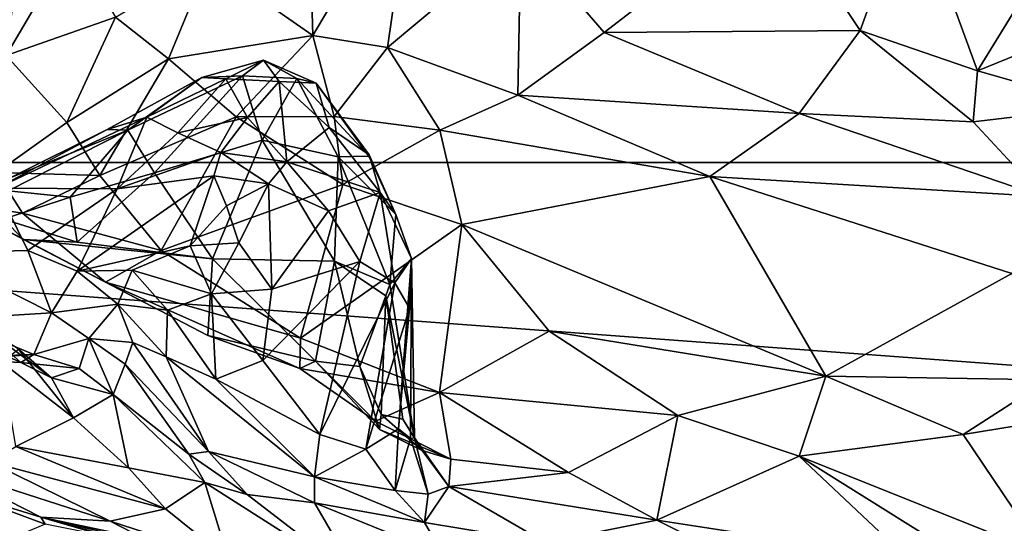
# Model space of a CAD drawing. Extents: x -0.69 to 0.69, y -1.36 to 0.
# Drawn here: x -0.19 to -0.09, y -1.02 to -0.96 of the extents above; entities that cross this region are included whole.
import ezdxf

# ---------------------------------------------------------------- set-up
doc = ezdxf.new("R2010")
doc.units = 0

msp = doc.modelspace()

# ---------------------------------------------------------------- linework, layer by layer
for points in [[(0.3765, -0.97858, 2.28851), (-0.33576, -0.3364, 2.28851), (-0.3765, -0.97858, 2.28851)], [(0.3765, -0.97858, 2.28851), (0.33576, -0.3364, 2.28851), (-0.33576, -0.3364, 2.28851)], [(-0.14949, -0.94698, 0.59072), (-0.16023, -0.96509, 0.62457), (-0.16072, -0.94817, 0.60575)], [(-0.14949, -0.94698, 0.59072), (-0.15227, -0.96637, 0.61787), (-0.16023, -0.96509, 0.62457)], [(-0.14949, -0.94698, 0.59072), (-0.13813, -0.95451, 0.59005), (-0.15227, -0.96637, 0.61787)], [(-0.19032, -0.94797, 0.65915), (-0.19278, -0.96722, 0.68648), (-0.20646, -0.95429, 0.71445)], [(-0.19032, -0.94797, 0.65915), (-0.18585, -0.95541, 0.6547), (-0.19278, -0.96722, 0.68648)], [(-0.16072, -0.94817, 0.60575), (-0.16023, -0.96509, 0.62457), (-0.17133, -0.95735, 0.63017)], [(-0.09666, -0.9496, 0.56277), (-0.10209, -0.96458, 0.58486), (-0.11117, -0.95086, 0.56973)], [(-0.09666, -0.9496, 0.56277), (-0.08963, -0.96884, 0.58773), (-0.10209, -0.96458, 0.58486)], [(-0.07876, -0.95117, 0.56226), (-0.08963, -0.96884, 0.58773), (-0.09666, -0.9496, 0.56277)], [(-0.13813, -0.95451, 0.59005), (-0.11117, -0.95086, 0.56973), (-0.12927, -0.96479, 0.59905)], [(-0.11117, -0.95086, 0.56973), (-0.10209, -0.96458, 0.58486), (-0.12927, -0.96479, 0.59905)], [(-0.07876, -0.95117, 0.56226), (-0.0769, -0.96368, 0.57955), (-0.08963, -0.96884, 0.58773)], [(-0.13813, -0.95451, 0.59005), (-0.13845, -0.97143, 0.61502), (-0.15227, -0.96637, 0.61787)], [(-0.13813, -0.95451, 0.59005), (-0.12927, -0.96479, 0.59905), (-0.13845, -0.97143, 0.61502)], [(-0.18585, -0.95541, 0.6547), (-0.18117, -0.96317, 0.65339), (-0.19278, -0.96722, 0.68648)], [(-0.17133, -0.95735, 0.63017), (-0.17556, -0.96757, 0.64913), (-0.18117, -0.96317, 0.65339)], [(-0.17133, -0.95735, 0.63017), (-0.16023, -0.96509, 0.62457), (-0.17556, -0.96757, 0.64913)], [(-0.19278, -0.96722, 0.68648), (-0.18117, -0.96317, 0.65339), (-0.18635, -0.97433, 0.68178)], [(-0.18117, -0.96317, 0.65339), (-0.17556, -0.96757, 0.64913), (-0.18635, -0.97433, 0.68178)], [(-0.0769, -0.96368, 0.57955), (-0.07633, -0.97265, 0.59332), (-0.08963, -0.96884, 0.58773)], [(-0.16023, -0.96509, 0.62457), (-0.16837, -0.97372, 0.64841), (-0.17556, -0.96757, 0.64913)], [(-0.16023, -0.96509, 0.62457), (-0.15794, -0.97371, 0.63577), (-0.16837, -0.97372, 0.64841)], [(-0.15227, -0.96637, 0.61787), (-0.15794, -0.97371, 0.63577), (-0.16023, -0.96509, 0.62457)], [(-0.12927, -0.96479, 0.59905), (-0.10855, -0.97336, 0.60213), (-0.13845, -0.97143, 0.61502)], [(-0.12927, -0.96479, 0.59905), (-0.10209, -0.96458, 0.58486), (-0.10855, -0.97336, 0.60213)], [(-0.10209, -0.96458, 0.58486), (-0.09009, -0.97427, 0.59675), (-0.10855, -0.97336, 0.60213)], [(-0.10209, -0.96458, 0.58486), (-0.08963, -0.96884, 0.58773), (-0.09009, -0.97427, 0.59675)], [(-0.19278, -0.96722, 0.68648), (-0.18635, -0.97433, 0.68178), (-0.19381, -0.97962, 0.71174)], [(-0.15227, -0.96637, 0.61787), (-0.14673, -0.97513, 0.62779), (-0.15794, -0.97371, 0.63577)], [(-0.15227, -0.96637, 0.61787), (-0.13845, -0.97143, 0.61502), (-0.14673, -0.97513, 0.62779)], [(-0.17556, -0.96757, 0.64913), (-0.18283, -0.97997, 0.68595), (-0.18635, -0.97433, 0.68178)], [(-0.17556, -0.96757, 0.64913), (-0.16837, -0.97372, 0.64841), (-0.18283, -0.97997, 0.68595)], [(-0.17201, -0.96956, 0.76427), (-0.16544, -0.96773, 0.76644), (-0.16945, -0.96968, 0.77123)], [(-0.16767, -0.96938, 0.76036), (-0.16544, -0.96773, 0.76644), (-0.17201, -0.96956, 0.76427)], [(-0.16544, -0.96773, 0.76644), (-0.16379, -0.96997, 0.77225), (-0.16945, -0.96968, 0.77123)], [(-0.16767, -0.96938, 0.76036), (-0.16192, -0.96965, 0.76214), (-0.16544, -0.96773, 0.76644)], [(-0.16544, -0.96773, 0.76644), (-0.15987, -0.97014, 0.76702), (-0.16379, -0.96997, 0.77225)], [(-0.16192, -0.96965, 0.76214), (-0.15987, -0.97014, 0.76702), (-0.16544, -0.96773, 0.76644)], [(-0.17705, -0.97969, 0.74808), (-0.16767, -0.96938, 0.76036), (-0.17988, -0.97516, 0.75769)], [(-0.17988, -0.97516, 0.75769), (-0.16767, -0.96938, 0.76036), (-0.17201, -0.96956, 0.76427)], [(-0.17705, -0.97969, 0.74808), (-0.16561, -0.97622, 0.75316), (-0.16767, -0.96938, 0.76036)], [(-0.16561, -0.97622, 0.75316), (-0.16192, -0.96965, 0.76214), (-0.16767, -0.96938, 0.76036)], [(-0.08963, -0.96884, 0.58773), (-0.07633, -0.97265, 0.59332), (-0.09009, -0.97427, 0.59675)], [(-0.17988, -0.97516, 0.75769), (-0.17201, -0.96956, 0.76427), (-0.18207, -0.97506, 0.76466)], [(-0.17201, -0.96956, 0.76427), (-0.17783, -0.97377, 0.77147), (-0.18207, -0.97506, 0.76466)], [(-0.17201, -0.96956, 0.76427), (-0.16945, -0.96968, 0.77123), (-0.17783, -0.97377, 0.77147)], [(-0.17783, -0.97377, 0.77147), (-0.16945, -0.96968, 0.77123), (-0.17456, -0.97544, 0.77975)], [(-0.16945, -0.96968, 0.77123), (-0.16716, -0.97379, 0.78049), (-0.17456, -0.97544, 0.77975)], [(-0.16945, -0.96968, 0.77123), (-0.16379, -0.96997, 0.77225), (-0.16716, -0.97379, 0.78049)], [(-0.16379, -0.96997, 0.77225), (-0.16298, -0.9785, 0.78698), (-0.16716, -0.97379, 0.78049)], [(-0.16561, -0.97622, 0.75316), (-0.15754, -0.97798, 0.75672), (-0.16192, -0.96965, 0.76214)], [(-0.15987, -0.97014, 0.76702), (-0.15848, -0.97487, 0.77519), (-0.16379, -0.96997, 0.77225)], [(-0.15848, -0.97487, 0.77519), (-0.16298, -0.9785, 0.78698), (-0.16379, -0.96997, 0.77225)], [(-0.16192, -0.96965, 0.76214), (-0.15426, -0.9779, 0.76596), (-0.15987, -0.97014, 0.76702)], [(-0.15754, -0.97798, 0.75672), (-0.15426, -0.9779, 0.76596), (-0.16192, -0.96965, 0.76214)], [(-0.15987, -0.97014, 0.76702), (-0.15425, -0.97778, 0.77173), (-0.15848, -0.97487, 0.77519)], [(-0.15426, -0.9779, 0.76596), (-0.15425, -0.97778, 0.77173), (-0.15987, -0.97014, 0.76702)], [(-0.13845, -0.97143, 0.61502), (-0.11805, -0.98005, 0.62032), (-0.14673, -0.97513, 0.62779)], [(-0.13845, -0.97143, 0.61502), (-0.10855, -0.97336, 0.60213), (-0.11805, -0.98005, 0.62032)], [(-0.10855, -0.97336, 0.60213), (-0.08272, -0.98218, 0.6114), (-0.11805, -0.98005, 0.62032)], [(-0.09009, -0.97427, 0.59675), (-0.08272, -0.98218, 0.6114), (-0.10855, -0.97336, 0.60213)], [(-0.07633, -0.97265, 0.59332), (-0.08272, -0.98218, 0.6114), (-0.09009, -0.97427, 0.59675)], [(-0.18635, -0.97433, 0.68178), (-0.18283, -0.97997, 0.68595), (-0.19381, -0.97962, 0.71174)], [(-0.17783, -0.97377, 0.77147), (-0.18101, -0.98136, 0.78803), (-0.19379, -0.9813, 0.7673)], [(-0.19379, -0.9813, 0.7673), (-0.18207, -0.97506, 0.76466), (-0.17783, -0.97377, 0.77147)], [(-0.16837, -0.97372, 0.64841), (-0.17631, -0.98791, 0.69522), (-0.18283, -0.97997, 0.68595)], [(-0.17783, -0.97377, 0.77147), (-0.17456, -0.97544, 0.77975), (-0.18101, -0.98136, 0.78803)], [(-0.16837, -0.97372, 0.64841), (-0.15703, -0.98092, 0.65181), (-0.17631, -0.98791, 0.69522)], [(-0.17456, -0.97544, 0.77975), (-0.16716, -0.97379, 0.78049), (-0.16999, -0.9775, 0.7876)], [(-0.16716, -0.97379, 0.78049), (-0.16298, -0.9785, 0.78698), (-0.16999, -0.9775, 0.7876)], [(-0.15794, -0.97371, 0.63577), (-0.15703, -0.98092, 0.65181), (-0.16837, -0.97372, 0.64841)], [(-0.15794, -0.97371, 0.63577), (-0.14673, -0.97513, 0.62779), (-0.15703, -0.98092, 0.65181)], [(-0.19235, -0.98021, 0.75834), (-0.18207, -0.97506, 0.76466), (-0.19379, -0.9813, 0.7673)], [(-0.19258, -0.98158, 0.75104), (-0.17988, -0.97516, 0.75769), (-0.19235, -0.98021, 0.75834)], [(-0.18598, -0.98226, 0.74545), (-0.17988, -0.97516, 0.75769), (-0.19258, -0.98158, 0.75104)], [(-0.17988, -0.97516, 0.75769), (-0.18207, -0.97506, 0.76466), (-0.19235, -0.98021, 0.75834)], [(-0.18598, -0.98226, 0.74545), (-0.17705, -0.97969, 0.74808), (-0.17988, -0.97516, 0.75769)], [(-0.17456, -0.97544, 0.77975), (-0.16999, -0.9775, 0.7876), (-0.18101, -0.98136, 0.78803)], [(-0.15848, -0.97487, 0.77519), (-0.15305, -0.98175, 0.77665), (-0.16298, -0.9785, 0.78698)], [(-0.15848, -0.97487, 0.77519), (-0.15425, -0.97778, 0.77173), (-0.15305, -0.98175, 0.77665)], [(-0.14673, -0.97513, 0.62779), (-0.1444, -0.98514, 0.65209), (-0.15703, -0.98092, 0.65181)], [(-0.14673, -0.97513, 0.62779), (-0.11805, -0.98005, 0.62032), (-0.1444, -0.98514, 0.65209)], [(-0.17086, -0.9888, 0.73692), (-0.16561, -0.97622, 0.75316), (-0.17705, -0.97969, 0.74808)], [(-0.15791, -0.98905, 0.74725), (-0.16561, -0.97622, 0.75316), (-0.17086, -0.9888, 0.73692)], [(-0.15791, -0.98905, 0.74725), (-0.15754, -0.97798, 0.75672), (-0.16561, -0.97622, 0.75316)], [(-0.16999, -0.9775, 0.7876), (-0.17072, -0.97998, 0.79012), (-0.18101, -0.98136, 0.78803)], [(-0.16999, -0.9775, 0.7876), (-0.16493, -0.98085, 0.78985), (-0.17072, -0.97998, 0.79012)], [(-0.16999, -0.9775, 0.7876), (-0.16298, -0.9785, 0.78698), (-0.16493, -0.98085, 0.78985)], [(0.32422, -1.03046, 2.28851), (0.3765, -0.97858, 2.28851), (-0.3765, -0.97858, 2.28851)], [(-0.32422, -1.03046, 2.28851), (0.32422, -1.03046, 2.28851), (-0.3765, -0.97858, 2.28851)], [(-0.16298, -0.9785, 0.78698), (-0.15855, -0.98371, 0.78589), (-0.16493, -0.98085, 0.78985)], [(-0.16298, -0.9785, 0.78698), (-0.15305, -0.98175, 0.77665), (-0.15855, -0.98371, 0.78589)], [(-0.15791, -0.98905, 0.74725), (-0.15204, -0.99151, 0.75533), (-0.15754, -0.97798, 0.75672)], [(-0.15426, -0.9779, 0.76596), (-0.15754, -0.97798, 0.75672), (-0.15139, -0.98411, 0.76726)], [(-0.15754, -0.97798, 0.75672), (-0.15204, -0.99151, 0.75533), (-0.15139, -0.98411, 0.76726)], [(-0.15426, -0.9779, 0.76596), (-0.15139, -0.98411, 0.76726), (-0.15425, -0.97778, 0.77173)], [(-0.15425, -0.97778, 0.77173), (-0.15139, -0.98411, 0.76726), (-0.15305, -0.98175, 0.77665)], [(-0.19107, -0.98395, 0.71563), (-0.19833, -0.98285, 0.73798), (-0.19381, -0.97962, 0.71174)], [(-0.19381, -0.97962, 0.71174), (-0.18283, -0.97997, 0.68595), (-0.19107, -0.98395, 0.71563)], [(-0.18526, -0.98702, 0.73603), (-0.17705, -0.97969, 0.74808), (-0.18598, -0.98226, 0.74545)], [(-0.17086, -0.9888, 0.73692), (-0.17705, -0.97969, 0.74808), (-0.18526, -0.98702, 0.73603)], [(-0.18283, -0.97997, 0.68595), (-0.17631, -0.98791, 0.69522), (-0.19107, -0.98395, 0.71563)], [(-0.18101, -0.98136, 0.78803), (-0.17072, -0.97998, 0.79012), (-0.18525, -0.99012, 0.79917)], [(-0.18525, -0.99012, 0.79917), (-0.17072, -0.97998, 0.79012), (-0.17325, -0.98743, 0.79537)], [(-0.17072, -0.97998, 0.79012), (-0.1694, -0.98319, 0.79249), (-0.17325, -0.98743, 0.79537)], [(-0.17072, -0.97998, 0.79012), (-0.16493, -0.98085, 0.78985), (-0.1694, -0.98319, 0.79249)], [(-0.1694, -0.98319, 0.79249), (-0.16493, -0.98085, 0.78985), (-0.16809, -0.98711, 0.79371)], [(-0.16809, -0.98711, 0.79371), (-0.16493, -0.98085, 0.78985), (-0.16458, -0.99201, 0.79366)], [(-0.16493, -0.98085, 0.78985), (-0.15855, -0.98371, 0.78589), (-0.16458, -0.99201, 0.79366)], [(-0.11805, -0.98005, 0.62032), (-0.10573, -1.00125, 0.67388), (-0.1444, -0.98514, 0.65209)], [(-0.11805, -0.98005, 0.62032), (-0.08599, -0.99036, 0.6313), (-0.10573, -1.00125, 0.67388)], [(-0.08272, -0.98218, 0.6114), (-0.08599, -0.99036, 0.6313), (-0.11805, -0.98005, 0.62032)], [(-0.19379, -0.9813, 0.7673), (-0.19047, -0.98793, 0.791), (-0.20062, -0.98815, 0.7816)], [(-0.19379, -0.9813, 0.7673), (-0.18101, -0.98136, 0.78803), (-0.19047, -0.98793, 0.791)], [(-0.19306, -0.9846, 0.74082), (-0.18598, -0.98226, 0.74545), (-0.19258, -0.98158, 0.75104)], [(-0.18101, -0.98136, 0.78803), (-0.18525, -0.99012, 0.79917), (-0.19047, -0.98793, 0.791)], [(-0.15703, -0.98092, 0.65181), (-0.16152, -0.99723, 0.70307), (-0.17631, -0.98791, 0.69522)], [(-0.15703, -0.98092, 0.65181), (-0.1444, -0.98514, 0.65209), (-0.16152, -0.99723, 0.70307)], [(-0.15305, -0.98175, 0.77665), (-0.15524, -0.98909, 0.78378), (-0.15855, -0.98371, 0.78589)], [(-0.15305, -0.98175, 0.77665), (-0.1515, -0.99134, 0.77895), (-0.15524, -0.98909, 0.78378)], [(-0.15305, -0.98175, 0.77665), (-0.14974, -0.98876, 0.77182), (-0.1515, -0.99134, 0.77895)], [(-0.15139, -0.98411, 0.76726), (-0.14974, -0.98876, 0.77182), (-0.15305, -0.98175, 0.77665)], [(-0.19833, -0.98285, 0.73798), (-0.19096, -0.98673, 0.73221), (-0.19306, -0.9846, 0.74082)], [(-0.19107, -0.98395, 0.71563), (-0.18224, -0.99127, 0.71864), (-0.19833, -0.98285, 0.73798)], [(-0.19833, -0.98285, 0.73798), (-0.18224, -0.99127, 0.71864), (-0.19096, -0.98673, 0.73221)], [(-0.19306, -0.9846, 0.74082), (-0.18526, -0.98702, 0.73603), (-0.18598, -0.98226, 0.74545)], [(-0.19107, -0.98395, 0.71563), (-0.17631, -0.98791, 0.69522), (-0.18224, -0.99127, 0.71864)], [(-0.16809, -0.98711, 0.79371), (-0.17325, -0.98743, 0.79537), (-0.1694, -0.98319, 0.79249)], [(-0.15855, -0.98371, 0.78589), (-0.15524, -0.98909, 0.78378), (-0.16458, -0.99201, 0.79366)], [(-0.19096, -0.98673, 0.73221), (-0.18526, -0.98702, 0.73603), (-0.19306, -0.9846, 0.74082)], [(-0.15204, -0.99151, 0.75533), (-0.14974, -0.98876, 0.77182), (-0.15139, -0.98411, 0.76726)], [(-0.1444, -0.98514, 0.65209), (-0.14677, -1.00298, 0.70931), (-0.16152, -0.99723, 0.70307)], [(-0.1444, -0.98514, 0.65209), (-0.13512, -0.99646, 0.68052), (-0.14677, -1.00298, 0.70931)], [(-0.1444, -0.98514, 0.65209), (-0.10573, -1.00125, 0.67388), (-0.13512, -0.99646, 0.68052)], [(-0.19096, -0.98673, 0.73221), (-0.17086, -0.9888, 0.73692), (-0.18526, -0.98702, 0.73603)], [(-0.18224, -0.99127, 0.71864), (-0.17137, -0.99694, 0.72166), (-0.19096, -0.98673, 0.73221)], [(-0.19096, -0.98673, 0.73221), (-0.17137, -0.99694, 0.72166), (-0.17086, -0.9888, 0.73692)], [(-0.17325, -0.98743, 0.79537), (-0.16809, -0.98711, 0.79371), (-0.17097, -0.99252, 0.79715)], [(-0.17097, -0.99252, 0.79715), (-0.16809, -0.98711, 0.79371), (-0.16458, -0.99201, 0.79366)], [(-0.19047, -0.98793, 0.791), (-0.18796, -0.99452, 0.80922), (-0.20062, -0.98815, 0.7816)], [(-0.20062, -0.98815, 0.7816), (-0.18796, -0.99452, 0.80922), (-0.1989, -0.99519, 0.80621)], [(-0.19047, -0.98793, 0.791), (-0.18525, -0.99012, 0.79917), (-0.18796, -0.99452, 0.80922)], [(-0.17325, -0.98743, 0.79537), (-0.17939, -0.99001, 0.79864), (-0.18525, -0.99012, 0.79917)], [(-0.17631, -0.98791, 0.69522), (-0.16152, -0.99723, 0.70307), (-0.18224, -0.99127, 0.71864)], [(-0.17325, -0.98743, 0.79537), (-0.17097, -0.99252, 0.79715), (-0.17939, -0.99001, 0.79864)], [(-0.17137, -0.99694, 0.72166), (-0.15992, -0.99965, 0.73098), (-0.17086, -0.9888, 0.73692)], [(-0.17086, -0.9888, 0.73692), (-0.15992, -0.99965, 0.73098), (-0.15791, -0.98905, 0.74725)], [(-0.16458, -0.99201, 0.79366), (-0.15524, -0.98909, 0.78378), (-0.16554, -0.99959, 0.79589)], [(-0.15524, -0.98909, 0.78378), (-0.15949, -1.00745, 0.78997), (-0.16554, -0.99959, 0.79589)], [(-0.15992, -0.99965, 0.73098), (-0.15523, -1.00024, 0.74132), (-0.15791, -0.98905, 0.74725)], [(-0.15524, -0.98909, 0.78378), (-0.1515, -0.99134, 0.77895), (-0.15949, -1.00745, 0.78997)], [(-0.15791, -0.98905, 0.74725), (-0.15247, -0.99272, 0.75298), (-0.15204, -0.99151, 0.75533)], [(-0.15523, -1.00024, 0.74132), (-0.15247, -0.99272, 0.75298), (-0.15791, -0.98905, 0.74725)], [(-0.15204, -0.99151, 0.75533), (-0.14942, -1.00779, 0.75837), (-0.14974, -0.98876, 0.77182)], [(-0.14974, -0.98876, 0.77182), (-0.14994, -0.99405, 0.77442), (-0.1515, -0.99134, 0.77895)], [(-0.14974, -0.98876, 0.77182), (-0.15112, -1.00683, 0.77122), (-0.14994, -0.99405, 0.77442)], [(-0.14974, -0.98876, 0.77182), (-0.14983, -1.00785, 0.76463), (-0.15112, -1.00683, 0.77122)], [(-0.14942, -1.00779, 0.75837), (-0.14983, -1.00785, 0.76463), (-0.14974, -0.98876, 0.77182)], [(-0.18525, -0.99012, 0.79917), (-0.18092, -0.99362, 0.80522), (-0.18796, -0.99452, 0.80922)], [(-0.17939, -0.99001, 0.79864), (-0.18092, -0.99362, 0.80522), (-0.18525, -0.99012, 0.79917)], [(-0.17939, -0.99001, 0.79864), (-0.17564, -0.99425, 0.80071), (-0.18092, -0.99362, 0.80522)], [(-0.17097, -0.99252, 0.79715), (-0.17564, -0.99425, 0.80071), (-0.17939, -0.99001, 0.79864)], [(-0.18224, -0.99127, 0.71864), (-0.1616, -1.00045, 0.71585), (-0.17137, -0.99694, 0.72166)], [(-0.16152, -0.99723, 0.70307), (-0.1616, -1.00045, 0.71585), (-0.18224, -0.99127, 0.71864)], [(-0.1515, -0.99134, 0.77895), (-0.15458, -1.00899, 0.78092), (-0.15949, -1.00745, 0.78997)], [(-0.1515, -0.99134, 0.77895), (-0.14994, -0.99405, 0.77442), (-0.15458, -1.00899, 0.78092)], [(-0.08599, -0.99036, 0.6313), (-0.08211, -1.00163, 0.65689), (-0.10573, -1.00125, 0.67388)], [(-0.17097, -0.99252, 0.79715), (-0.16458, -0.99201, 0.79366), (-0.16554, -0.99959, 0.79589)], [(-0.15247, -0.99272, 0.75298), (-0.14942, -1.00779, 0.75837), (-0.15204, -0.99151, 0.75533)], [(-0.17564, -0.99425, 0.80071), (-0.17097, -0.99252, 0.79715), (-0.17053, -1.00158, 0.80109)], [(-0.17097, -0.99252, 0.79715), (-0.16554, -0.99959, 0.79589), (-0.17053, -1.00158, 0.80109)], [(-0.15247, -0.99272, 0.75298), (-0.15523, -1.00024, 0.74132), (-0.15296, -1.0053, 0.74379)], [(-0.15296, -1.0053, 0.74379), (-0.15065, -1.00582, 0.75068), (-0.15247, -0.99272, 0.75298)], [(-0.15247, -0.99272, 0.75298), (-0.15065, -1.00582, 0.75068), (-0.14942, -1.00779, 0.75837)], [(-0.18796, -0.99452, 0.80922), (-0.18092, -0.99362, 0.80522), (-0.18402, -0.99725, 0.81698)], [(-0.18092, -0.99362, 0.80522), (-0.17932, -0.99767, 0.81143), (-0.18402, -0.99725, 0.81698)], [(-0.17564, -0.99425, 0.80071), (-0.1758, -0.99921, 0.8063), (-0.18092, -0.99362, 0.80522)], [(-0.18092, -0.99362, 0.80522), (-0.1758, -0.99921, 0.8063), (-0.17932, -0.99767, 0.81143)], [(-0.17564, -0.99425, 0.80071), (-0.17053, -1.00158, 0.80109), (-0.1758, -0.99921, 0.8063)], [(-0.14994, -0.99405, 0.77442), (-0.15112, -1.00683, 0.77122), (-0.15458, -1.00899, 0.78092)], [(-0.1989, -0.99519, 0.80621), (-0.18985, -0.99894, 0.83146), (-0.20333, -0.99945, 0.83493)], [(-0.18796, -0.99452, 0.80922), (-0.18985, -0.99894, 0.83146), (-0.1989, -0.99519, 0.80621)], [(-0.1988, -0.99628, 0.87597), (-0.19122, -0.99981, 0.86427), (-0.19631, -0.99522, 0.88348)], [(-0.19631, -0.99522, 0.88348), (-0.18796, -1.00142, 0.8683), (-0.19148, -0.99839, 0.88437)], [(-0.19122, -0.99981, 0.86427), (-0.18796, -1.00142, 0.8683), (-0.19631, -0.99522, 0.88348)], [(-0.18796, -0.99452, 0.80922), (-0.18402, -0.99725, 0.81698), (-0.18985, -0.99894, 0.83146)], [(-0.19751, -0.99947, 0.85938), (-0.19122, -0.99981, 0.86427), (-0.1988, -0.99628, 0.87597)], [(-0.13512, -0.99646, 0.68052), (-0.12146, -1.00542, 0.70077), (-0.14677, -1.00298, 0.70931)], [(-0.10573, -1.00125, 0.67388), (-0.12146, -1.00542, 0.70077), (-0.13512, -0.99646, 0.68052)], [(-0.18985, -0.99894, 0.83146), (-0.18402, -0.99725, 0.81698), (-0.18503, -1.00042, 0.83971)], [(-0.18402, -0.99725, 0.81698), (-0.18143, -1.00318, 0.83907), (-0.18503, -1.00042, 0.83971)], [(-0.18143, -1.00318, 0.83907), (-0.18402, -0.99725, 0.81698), (-0.18015, -0.99999, 0.81915)], [(-0.17932, -0.99767, 0.81143), (-0.18015, -0.99999, 0.81915), (-0.18402, -0.99725, 0.81698)], [(-0.17137, -0.99694, 0.72166), (-0.1616, -1.00045, 0.71585), (-0.15992, -0.99965, 0.73098)], [(-0.16152, -0.99723, 0.70307), (-0.14677, -1.00298, 0.70931), (-0.1616, -1.00045, 0.71585)], [(-0.19148, -0.99839, 0.88437), (-0.18565, -1.00567, 0.87908), (-0.19326, -0.99975, 0.89523)], [(-0.18796, -1.00142, 0.8683), (-0.18565, -1.00567, 0.87908), (-0.19148, -0.99839, 0.88437)], [(-0.17932, -0.99767, 0.81143), (-0.1713, -1.00926, 0.80981), (-0.18015, -0.99999, 0.81915)], [(-0.1758, -0.99921, 0.8063), (-0.1713, -1.00926, 0.80981), (-0.17932, -0.99767, 0.81143)], [(-0.20333, -0.99945, 0.83493), (-0.18985, -0.99894, 0.83146), (-0.20811, -1.00004, 0.85033)], [(-0.20811, -1.00004, 0.85033), (-0.18985, -0.99894, 0.83146), (-0.19751, -0.99947, 0.85938)], [(-0.18985, -0.99894, 0.83146), (-0.19122, -0.99981, 0.86427), (-0.19751, -0.99947, 0.85938)], [(-0.18985, -0.99894, 0.83146), (-0.18503, -1.00042, 0.83971), (-0.19122, -0.99981, 0.86427)], [(-0.16004, -1.01194, 0.79363), (-0.1713, -1.00926, 0.80981), (-0.1758, -0.99921, 0.8063)], [(-0.17053, -1.00158, 0.80109), (-0.16004, -1.01194, 0.79363), (-0.1758, -0.99921, 0.8063)], [(-0.16554, -0.99959, 0.79589), (-0.15949, -1.00745, 0.78997), (-0.17053, -1.00158, 0.80109)], [(-0.1616, -1.00045, 0.71585), (-0.15357, -1.00604, 0.72721), (-0.15992, -0.99965, 0.73098)], [(-0.15992, -0.99965, 0.73098), (-0.15312, -1.00691, 0.73765), (-0.15523, -1.00024, 0.74132)], [(-0.15992, -0.99965, 0.73098), (-0.15357, -1.00604, 0.72721), (-0.15312, -1.00691, 0.73765)], [(-0.18565, -1.00567, 0.87908), (-0.19175, -1.00871, 0.91236), (-0.19326, -0.99975, 0.89523)], [(-0.18503, -1.00042, 0.83971), (-0.18796, -1.00142, 0.8683), (-0.19122, -0.99981, 0.86427)], [(-0.18503, -1.00042, 0.83971), (-0.18143, -1.00318, 0.83907), (-0.18796, -1.00142, 0.8683)], [(-0.18015, -0.99999, 0.81915), (-0.17338, -1.00952, 0.81858), (-0.18143, -1.00318, 0.83907)], [(-0.1713, -1.00926, 0.80981), (-0.17338, -1.00952, 0.81858), (-0.18015, -0.99999, 0.81915)], [(-0.1616, -1.00045, 0.71585), (-0.14677, -1.00298, 0.70931), (-0.15357, -1.00604, 0.72721)], [(-0.15523, -1.00024, 0.74132), (-0.15312, -1.00691, 0.73765), (-0.15296, -1.0053, 0.74379)], [(-0.18796, -1.00142, 0.8683), (-0.18143, -1.00318, 0.83907), (-0.18565, -1.00567, 0.87908)], [(-0.17053, -1.00158, 0.80109), (-0.15949, -1.00745, 0.78997), (-0.16004, -1.01194, 0.79363)], [(-0.10573, -1.00125, 0.67388), (-0.10856, -1.00973, 0.70128), (-0.12146, -1.00542, 0.70077)], [(-0.10573, -1.00125, 0.67388), (-0.09115, -1.00743, 0.67798), (-0.10856, -1.00973, 0.70128)], [(-0.08211, -1.00163, 0.65689), (-0.09115, -1.00743, 0.67798), (-0.10573, -1.00125, 0.67388)], [(-0.08211, -1.00163, 0.65689), (-0.07599, -1.00496, 0.66251), (-0.09115, -1.00743, 0.67798)], [(-0.18143, -1.00318, 0.83907), (-0.17978, -1.01096, 0.86912), (-0.18565, -1.00567, 0.87908)], [(-0.18143, -1.00318, 0.83907), (-0.17169, -1.01254, 0.82942), (-0.17978, -1.01096, 0.86912)], [(-0.17338, -1.00952, 0.81858), (-0.17169, -1.01254, 0.82942), (-0.18143, -1.00318, 0.83907)], [(-0.14677, -1.00298, 0.70931), (-0.14555, -1.01005, 0.74187), (-0.15357, -1.00604, 0.72721)], [(-0.14677, -1.00298, 0.70931), (-0.13308, -1.01146, 0.73383), (-0.14555, -1.01005, 0.74187)], [(-0.14677, -1.00298, 0.70931), (-0.12146, -1.00542, 0.70077), (-0.13308, -1.01146, 0.73383)], [(-0.18565, -1.00567, 0.87908), (-0.17978, -1.01096, 0.86912), (-0.19175, -1.00871, 0.91236)], [(-0.15296, -1.0053, 0.74379), (-0.15312, -1.00691, 0.73765), (-0.14862, -1.00915, 0.74783)], [(-0.15296, -1.0053, 0.74379), (-0.14862, -1.00915, 0.74783), (-0.15065, -1.00582, 0.75068)], [(-0.15065, -1.00582, 0.75068), (-0.14862, -1.00915, 0.74783), (-0.14942, -1.00779, 0.75837)], [(-0.12146, -1.00542, 0.70077), (-0.12367, -1.01654, 0.74353), (-0.13308, -1.01146, 0.73383)], [(-0.12146, -1.00542, 0.70077), (-0.10856, -1.00973, 0.70128), (-0.12367, -1.01654, 0.74353)], [(-0.07599, -1.00496, 0.66251), (-0.08257, -1.02014, 0.70057), (-0.09115, -1.00743, 0.67798)], [(-0.15112, -1.00683, 0.77122), (-0.15147, -1.0134, 0.77731), (-0.15458, -1.00899, 0.78092)], [(-0.15357, -1.00604, 0.72721), (-0.14555, -1.01005, 0.74187), (-0.15312, -1.00691, 0.73765)], [(-0.15312, -1.00691, 0.73765), (-0.14555, -1.01005, 0.74187), (-0.14862, -1.00915, 0.74783)], [(-0.14983, -1.00785, 0.76463), (-0.15147, -1.0134, 0.77731), (-0.15112, -1.00683, 0.77122)], [(-0.15458, -1.00899, 0.78092), (-0.16004, -1.01194, 0.79363), (-0.15949, -1.00745, 0.78997)], [(-0.14983, -1.00785, 0.76463), (-0.14798, -1.01377, 0.76839), (-0.15147, -1.0134, 0.77731)], [(-0.14942, -1.00779, 0.75837), (-0.14798, -1.01377, 0.76839), (-0.14983, -1.00785, 0.76463)], [(-0.14862, -1.00915, 0.74783), (-0.14579, -1.01295, 0.75969), (-0.14942, -1.00779, 0.75837)], [(-0.14942, -1.00779, 0.75837), (-0.14579, -1.01295, 0.75969), (-0.14798, -1.01377, 0.76839)], [(-0.09115, -1.00743, 0.67798), (-0.08257, -1.02014, 0.70057), (-0.10856, -1.00973, 0.70128)], [(-0.17585, -1.01534, 0.87501), (-0.19455, -1.01035, 0.92706), (-0.19175, -1.00871, 0.91236)], [(-0.17978, -1.01096, 0.86912), (-0.17585, -1.01534, 0.87501), (-0.19175, -1.00871, 0.91236)], [(-0.15458, -1.00899, 0.78092), (-0.15147, -1.0134, 0.77731), (-0.16004, -1.01194, 0.79363)], [(-0.1713, -1.00926, 0.80981), (-0.16718, -1.01379, 0.8168), (-0.17338, -1.00952, 0.81858)], [(-0.17338, -1.00952, 0.81858), (-0.16718, -1.01379, 0.8168), (-0.17169, -1.01254, 0.82942)], [(-0.1713, -1.00926, 0.80981), (-0.16005, -1.01469, 0.79822), (-0.16718, -1.01379, 0.8168)], [(-0.16004, -1.01194, 0.79363), (-0.16005, -1.01469, 0.79822), (-0.1713, -1.00926, 0.80981)], [(-0.14862, -1.00915, 0.74783), (-0.14555, -1.01005, 0.74187), (-0.14579, -1.01295, 0.75969)], [(-0.14555, -1.01005, 0.74187), (-0.13308, -1.01146, 0.73383), (-0.14579, -1.01295, 0.75969)], [(-0.10856, -1.00973, 0.70128), (-0.09699, -1.02064, 0.71802), (-0.12367, -1.01654, 0.74353)], [(-0.10856, -1.00973, 0.70128), (-0.08785, -1.02269, 0.71151), (-0.09699, -1.02064, 0.71802)], [(-0.10856, -1.00973, 0.70128), (-0.08257, -1.02014, 0.70057), (-0.08785, -1.02269, 0.71151)], [(-0.18175, -1.01665, 0.90767), (-0.19954, -1.01091, 0.94774), (-0.19455, -1.01035, 0.92706)], [(-0.19954, -1.01091, 0.94774), (-0.18909, -1.01622, 0.93829), (-0.1984, -1.01335, 0.96569)], [(-0.18175, -1.01665, 0.90767), (-0.18909, -1.01622, 0.93829), (-0.19954, -1.01091, 0.94774)], [(-0.17585, -1.01534, 0.87501), (-0.18175, -1.01665, 0.90767), (-0.19455, -1.01035, 0.92706)], [(-0.17169, -1.01254, 0.82942), (-0.17585, -1.01534, 0.87501), (-0.17978, -1.01096, 0.86912)], [(-0.16004, -1.01194, 0.79363), (-0.14835, -1.01679, 0.78099), (-0.16005, -1.01469, 0.79822)], [(-0.15147, -1.0134, 0.77731), (-0.14835, -1.01679, 0.78099), (-0.16004, -1.01194, 0.79363)], [(-0.13308, -1.01146, 0.73383), (-0.12367, -1.01654, 0.74353), (-0.14579, -1.01295, 0.75969)], [(-0.17585, -1.01534, 0.87501), (-0.17169, -1.01254, 0.82942), (-0.16919, -1.02072, 0.88344)], [(-0.17169, -1.01254, 0.82942), (-0.1552, -1.02303, 0.84475), (-0.16919, -1.02072, 0.88344)], [(-0.16718, -1.01379, 0.8168), (-0.1552, -1.02303, 0.84475), (-0.17169, -1.01254, 0.82942)], [(-0.14579, -1.01295, 0.75969), (-0.14835, -1.01679, 0.78099), (-0.14798, -1.01377, 0.76839)], [(-0.14579, -1.01295, 0.75969), (-0.13549, -1.01889, 0.76877), (-0.14835, -1.01679, 0.78099)], [(-0.12367, -1.01654, 0.74353), (-0.13549, -1.01889, 0.76877), (-0.14579, -1.01295, 0.75969)], [(-0.18909, -1.01622, 0.93829), (-0.18866, -1.01694, 0.96386), (-0.1984, -1.01335, 0.96569)], [(-0.18866, -1.01694, 0.96386), (-0.19184, -1.0183, 0.9764), (-0.1984, -1.01335, 0.96569)], [(-0.16005, -1.01469, 0.79822), (-0.1552, -1.02303, 0.84475), (-0.16718, -1.01379, 0.8168)], [(-0.14798, -1.01377, 0.76839), (-0.14835, -1.01679, 0.78099), (-0.15147, -1.0134, 0.77731)], [(-0.17585, -1.01534, 0.87501), (-0.16919, -1.02072, 0.88344), (-0.18175, -1.01665, 0.90767)], [(-0.16005, -1.01469, 0.79822), (-0.14634, -1.02023, 0.7963), (-0.1552, -1.02303, 0.84475)], [(-0.14835, -1.01679, 0.78099), (-0.14634, -1.02023, 0.7963), (-0.16005, -1.01469, 0.79822)], [(-0.18909, -1.01622, 0.93829), (-0.18045, -1.01857, 0.95409), (-0.18866, -1.01694, 0.96386)], [(-0.18175, -1.01665, 0.90767), (-0.17691, -1.01913, 0.91095), (-0.18909, -1.01622, 0.93829)], [(-0.18909, -1.01622, 0.93829), (-0.17842, -1.01932, 0.94231), (-0.18045, -1.01857, 0.95409)], [(-0.17219, -1.01979, 0.92655), (-0.17842, -1.01932, 0.94231), (-0.18909, -1.01622, 0.93829)], [(-0.17691, -1.01913, 0.91095), (-0.17219, -1.01979, 0.92655), (-0.18909, -1.01622, 0.93829)], [(-0.16919, -1.02072, 0.88344), (-0.17691, -1.01913, 0.91095), (-0.18175, -1.01665, 0.90767)], [(-0.13549, -1.01889, 0.76877), (-0.14634, -1.02023, 0.7963), (-0.14835, -1.01679, 0.78099)], [(-0.12367, -1.01654, 0.74353), (-0.103, -1.02684, 0.74779), (-0.13549, -1.01889, 0.76877)], [(-0.12367, -1.01654, 0.74353), (-0.09699, -1.02064, 0.71802), (-0.103, -1.02684, 0.74779)]]:
    msp.add_3dface(points)

doc.saveas('drawing.dxf')
